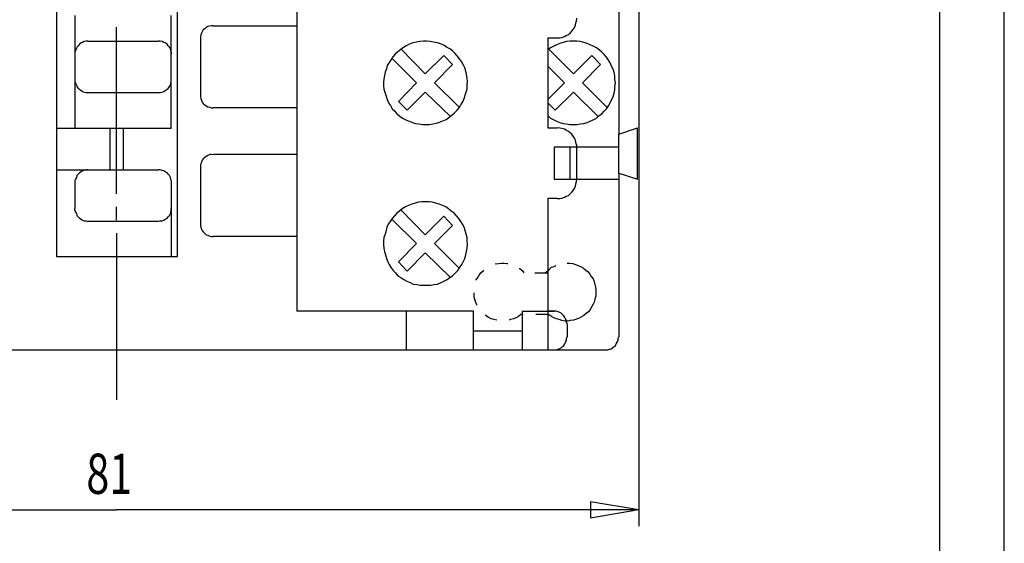
# Model space of a CAD drawing. Extents: x 6 to 196, y 11 to 273.
# Drawn here: x 135 to 196, y 52 to 84 of the extents above; entities that cross this region are included whole.
import ezdxf

# ---------------------------------------------------------------- set-up
doc = ezdxf.new("R2010")
doc.units = 0
for name, color, linetype in [('V0L1', 7, 'CONTINUOUS'), ('V2L1', 7, 'CONTINUOUS'), ('V2L2', 7, 'CONTINUOUS')]:
    doc.layers.add(name, color=color, linetype=linetype)

msp = doc.modelspace()

# ---------------------------------------------------------------- linework, layer by layer
at = {"layer": 'V0L1', "color": 250, "linetype": 'CONTINUOUS'}
for p, q in [((192, 15), (192, 273)), ((196, 11), (196, 273))]:
    msp.add_line(p, q, dxfattribs=at)
at = {"layer": 'V2L1', "color": 250, "linetype": 'CONTINUOUS'}
for p, q in [((173.28091, 99.34864), (173.28091, 52.844521)), ((173.28091, 53.844521), (170.28091, 54.344521)), ((170.28091, 54.344521), (170.28091, 53.344521)), ((108.33107, 53.844521), (140.80599, 53.844521)), ((173.28091, 53.844521), (140.80599, 53.844521)), ((173.28091, 53.844521), (170.28091, 53.344521))]:
    msp.add_line(p, q, dxfattribs=at)
at = {"layer": 'V2L2', "color": 250, "linetype": 'CONTINUOUS'}
for p, q in [((152.01517, 104.57874), (152.01517, 66.196666)), ((137.06576, 101.17852), (137.06576, 69.596879)), ((144.59233, 69.596879), (144.59233, 101.17852)), ((172.02456, 99.046186), (172.02456, 77.204137)), ((138.21837, 84.580871), (138.21837, 77.549921)), ((144.21197, 77.549921), (144.21197, 84.580871)), ((140.81176, 73.492717), (140.81176, 83.86625)), ((146.48262, 83.889302), (146.37889, 83.831671)), ((146.59788, 83.92388), (146.48262, 83.889302)), ((146.69009, 83.946933), (146.59788, 83.92388)), ((146.80535, 83.946933), (146.69009, 83.946933)), ((146.80535, 83.946933), (152.01517, 83.946933)), ((169.28134, 83.831671), (169.33897, 83.981511)), ((169.33897, 83.981511), (169.36202, 84.119825)), ((169.36202, 84.119825), (169.3966, 84.235086)), ((169.3966, 84.235086), (169.41965, 84.407979)), ((146.05615, 83.370625), (146.0331, 83.255364)), ((146.0331, 83.255364), (146.0331, 83.140102)), ((146.09073, 83.485887), (146.05615, 83.370625)), ((146.13684, 83.56657), (146.09073, 83.485887)), ((146.19447, 83.681831), (146.13684, 83.56657)), ((146.28668, 83.750988), (146.19447, 83.681831)), ((146.37889, 83.831671), (146.28668, 83.750988)), ((168.49756, 83.220786), (168.6474, 83.278416)), ((168.6474, 83.278416), (168.76266, 83.336047)), ((168.76266, 83.336047), (168.90098, 83.393678)), ((168.90098, 83.393678), (169.01624, 83.485887)), ((169.01624, 83.485887), (169.10845, 83.601148)), ((169.10845, 83.601148), (169.18913, 83.71641)), ((169.18913, 83.71641), (169.28134, 83.831671)), ((138.41432, 82.702109), (138.33364, 82.621426)), ((138.50653, 82.794318), (138.41432, 82.702109)), ((138.59874, 82.875001), (138.50653, 82.794318)), ((138.67942, 82.90958), (138.59874, 82.875001)), ((138.79468, 82.96721), (138.67942, 82.90958)), ((138.90994, 82.990263), (138.79468, 82.96721)), ((139.0252, 82.990263), (138.90994, 82.990263)), ((139.0252, 82.990263), (143.40514, 82.990263)), ((143.5204, 82.990263), (143.40514, 82.990263)), ((143.63566, 82.96721), (143.5204, 82.990263)), ((143.75092, 82.90958), (143.63566, 82.96721)), ((143.83161, 82.875001), (143.75092, 82.90958)), ((143.9584, 82.794318), (143.83161, 82.875001)), ((144.01603, 82.702109), (143.9584, 82.794318)), ((144.09671, 82.621426), (144.01603, 82.702109)), ((146.0331, 83.140102), (146.0331, 79.624628)), ((158.8156, 82.702109), (158.64271, 82.586847)), ((159.02307, 82.794318), (158.8156, 82.702109)), ((159.21901, 82.875001), (159.02307, 82.794318)), ((159.44954, 82.932632), (159.21901, 82.875001)), ((159.65701, 82.96721), (159.44954, 82.932632)), ((159.88753, 82.990263), (159.65701, 82.96721)), ((160.08348, 82.990263), (159.88753, 82.990263)), ((160.314, 82.96721), (160.08348, 82.990263)), ((160.52147, 82.932632), (160.314, 82.96721)), ((160.75199, 82.875001), (160.52147, 82.932632)), ((160.94794, 82.81737), (160.75199, 82.875001)), ((161.15541, 82.736687), (160.94794, 82.81737)), ((161.3283, 82.621426), (161.15541, 82.736687)), ((167.61005, 83.197733), (168.20941, 83.197733)), ((167.61005, 83.197733), (167.61005, 77.607552)), ((167.99041, 82.679057), (167.78294, 82.563795)), ((168.15178, 82.75974), (167.99041, 82.679057)), ((168.35925, 82.851949), (168.15178, 82.75974)), ((168.20941, 83.197733), (168.35925, 83.197733)), ((168.35925, 83.197733), (168.49756, 83.220786)), ((168.56672, 82.90958), (168.35925, 82.851949)), ((168.78572, 82.96721), (168.56672, 82.90958)), ((168.99319, 82.990263), (168.78572, 82.96721)), ((169.18913, 82.990263), (168.99319, 82.990263)), ((169.41965, 82.990263), (169.18913, 82.990263)), ((169.62713, 82.96721), (169.41965, 82.990263)), ((169.85765, 82.90958), (169.62713, 82.96721)), ((170.06512, 82.851949), (169.85765, 82.90958)), ((170.26106, 82.75974), (170.06512, 82.851949)), ((170.43396, 82.679057), (170.26106, 82.75974)), ((170.64143, 82.563795), (170.43396, 82.679057)), ((138.25295, 82.413955), (138.21837, 82.298694)), ((138.21837, 82.298694), (138.21837, 82.183432)), ((138.31058, 82.529217), (138.25295, 82.413955)), ((138.33364, 82.621426), (138.31058, 82.529217)), ((144.15434, 82.529217), (144.09671, 82.621426)), ((144.17739, 82.413955), (144.15434, 82.529217)), ((144.21197, 82.298694), (144.17739, 82.413955)), ((144.21197, 82.298694), (144.21197, 82.183432)), ((158.13556, 82.183432), (157.98572, 82.01054)), ((158.29692, 82.333272), (158.13556, 82.183432)), ((158.48134, 82.471586), (158.29692, 82.333272)), ((158.64271, 82.586847), (158.48134, 82.471586)), ((160.00279, 80.950134), (158.48134, 82.506164)), ((160.00279, 80.950134), (161.15541, 82.102749)), ((161.69714, 81.526442), (161.15541, 82.102749)), ((161.52424, 82.506164), (161.3283, 82.621426)), ((161.69714, 82.390903), (161.52424, 82.506164)), ((161.69714, 82.390903), (161.84698, 82.241063)), ((161.98529, 82.068171), (161.84698, 82.241063)), ((162.13513, 81.895279), (161.98529, 82.068171)), ((167.78294, 82.563795), (167.61005, 82.448534)), ((169.22371, 80.950134), (167.66768, 82.506164)), ((169.22371, 80.950134), (170.35327, 82.102749)), ((170.895, 81.526442), (170.35327, 82.102749)), ((170.81432, 82.448534), (170.64143, 82.563795)), ((170.98721, 82.298694), (170.81432, 82.448534)), ((171.12552, 82.16038), (170.98721, 82.298694)), ((171.27536, 81.987488), (171.12552, 82.16038)), ((157.63993, 81.468811), (157.5823, 81.26134)), ((157.75519, 81.664756), (157.63993, 81.468811)), ((157.87046, 81.837648), (157.75519, 81.664756)), ((157.98572, 82.01054), (157.87046, 81.837648)), ((157.92809, 81.929857), (159.44954, 80.396879)), ((161.69714, 81.526442), (160.5791, 80.396879)), ((162.25039, 81.722386), (162.13513, 81.895279)), ((162.36565, 81.526442), (162.25039, 81.722386)), ((162.45786, 81.318971), (162.36565, 81.526442)), ((167.61005, 81.434233), (168.6474, 80.396879)), ((170.895, 81.526442), (169.77697, 80.396879)), ((171.39063, 81.814596), (171.27536, 81.987488)), ((171.49436, 81.641703), (171.39063, 81.814596)), ((171.58657, 81.434233), (171.49436, 81.641703)), ((171.67878, 81.238288), (171.58657, 81.434233)), ((157.46704, 80.857925), (157.43246, 80.627402)), ((157.50162, 81.065396), (157.46704, 80.857925)), ((157.5823, 81.26134), (157.50162, 81.065396)), ((162.51549, 81.123027), (162.45786, 81.318971)), ((162.5616, 80.915556), (162.51549, 81.123027)), ((162.59618, 80.685033), (162.5616, 80.915556)), ((171.73641, 81.030818), (171.67878, 81.238288)), ((171.78251, 80.834873), (171.73641, 81.030818)), ((171.78251, 80.60435), (171.78251, 80.834873)), ((138.21837, 80.60435), (138.21837, 80.489089)), ((138.21837, 80.489089), (138.25295, 80.373827)), ((138.25295, 80.373827), (138.31058, 80.258566)), ((138.31058, 80.258566), (138.33364, 80.177883)), ((144.09671, 80.177883), (144.15434, 80.258566)), ((144.15434, 80.258566), (144.17739, 80.373827)), ((144.17739, 80.373827), (144.21197, 80.489089)), ((144.21197, 80.489089), (144.21197, 80.60435)), ((157.43246, 80.627402), (157.40941, 80.431458)), ((157.40941, 80.431458), (157.40941, 80.200935)), ((157.40941, 80.200935), (157.43246, 79.993464)), ((159.44954, 80.396879), (158.3315, 79.244265)), ((160.5791, 80.396879), (162.10055, 78.875428)), ((162.63075, 80.489089), (162.59618, 80.685033)), ((162.59618, 80.258566), (162.63075, 80.489089)), ((162.59618, 80.028043), (162.59618, 80.258566)), ((168.6474, 80.396879), (167.61005, 79.359526)), ((169.77697, 80.396879), (171.29842, 78.875428)), ((171.81709, 80.396879), (171.78251, 80.60435)), ((171.78251, 80.177883), (171.81709, 80.396879)), ((138.33364, 80.177883), (138.41432, 80.051095)), ((138.41432, 80.051095), (138.50653, 79.993464)), ((138.50653, 79.993464), (138.59874, 79.912781)), ((138.59874, 79.912781), (138.67942, 79.85515)), ((138.67942, 79.85515), (138.79468, 79.820572)), ((138.79468, 79.820572), (138.90994, 79.79752)), ((138.90994, 79.79752), (139.0252, 79.79752)), ((139.0252, 79.79752), (143.40514, 79.79752)), ((143.40514, 79.79752), (143.5204, 79.79752)), ((143.5204, 79.79752), (143.63566, 79.820572)), ((143.63566, 79.820572), (143.75092, 79.85515)), ((143.75092, 79.85515), (143.83161, 79.912781)), ((143.83161, 79.912781), (143.9584, 79.993464)), ((143.9584, 79.993464), (144.01603, 80.051095)), ((144.01603, 80.051095), (144.09671, 80.177883)), ((146.0331, 79.624628), (146.0331, 79.509366)), ((157.43246, 79.993464), (157.50162, 79.762941)), ((157.50162, 79.762941), (157.55925, 79.566997)), ((158.87323, 78.702536), (160.00279, 79.820572)), ((160.00279, 79.820572), (161.55882, 78.299121)), ((162.42328, 79.428683), (162.48091, 79.624628)), ((162.48091, 79.624628), (162.53854, 79.820572)), ((162.53854, 79.820572), (162.59618, 80.028043)), ((168.0711, 78.702536), (169.22371, 79.820572)), ((169.22371, 79.820572), (170.74516, 78.299121)), ((171.67878, 79.532418), (171.73641, 79.762941)), ((171.73641, 79.762941), (171.78251, 79.970412)), ((171.78251, 79.970412), (171.78251, 80.177883)), ((146.0331, 79.509366), (146.05615, 79.428683)), ((146.05615, 79.428683), (146.09073, 79.313422)), ((146.09073, 79.313422), (146.13684, 79.186634)), ((146.13684, 79.186634), (146.19447, 79.105951)), ((146.19447, 79.105951), (146.28668, 79.025268)), ((146.28668, 79.025268), (146.37889, 78.967637)), ((157.55925, 79.566997), (157.63993, 79.359526)), ((157.63993, 79.359526), (157.72062, 79.163582)), ((157.72062, 79.163582), (157.8474, 78.990689)), ((157.8474, 78.990689), (157.95114, 78.783219)), ((158.87323, 78.702536), (158.3315, 79.244265)), ((162.10055, 78.852376), (162.21581, 79.025268)), ((162.21581, 79.025268), (162.33107, 79.221212)), ((162.33107, 79.221212), (162.42328, 79.428683)), ((168.0711, 78.702536), (167.61005, 79.163582)), ((171.39063, 78.967637), (171.49436, 79.163582)), ((171.49436, 79.163582), (171.58657, 79.336474)), ((171.58657, 79.336474), (171.67878, 79.532418)), ((146.37889, 78.967637), (146.48262, 78.89848)), ((146.48262, 78.89848), (146.59788, 78.875428)), ((146.59788, 78.875428), (146.69009, 78.852376)), ((146.69009, 78.852376), (146.80535, 78.852376)), ((152.01517, 78.852376), (146.80535, 78.852376)), ((157.95114, 78.783219), (158.10098, 78.644905)), ((158.10098, 78.644905), (158.23929, 78.472013)), ((158.23929, 78.472013), (158.42371, 78.322173)), ((161.46661, 78.24149), (161.65103, 78.39133)), ((161.65103, 78.39133), (161.8124, 78.529644)), ((161.8124, 78.529644), (161.96224, 78.679483)), ((161.96224, 78.679483), (162.10055, 78.852376)), ((167.78294, 78.206911), (167.61005, 78.356751)), ((170.64143, 78.206911), (170.81432, 78.356751)), ((170.81432, 78.356751), (170.98721, 78.472013)), ((170.98721, 78.472013), (171.12552, 78.644905)), ((171.12552, 78.644905), (171.27536, 78.783219)), ((171.27536, 78.783219), (171.39063, 78.967637)), ((158.42371, 78.322173), (158.58508, 78.206911)), ((158.58508, 78.206911), (158.79255, 78.103176)), ((158.79255, 78.103176), (159.00002, 78.010967)), ((159.00002, 78.010967), (159.19596, 77.930284)), ((159.19596, 77.930284), (159.39191, 77.872653)), ((159.39191, 77.872653), (159.59938, 77.838075)), ((159.59938, 77.838075), (159.8299, 77.815022)), ((159.8299, 77.815022), (160.02584, 77.815022)), ((160.02584, 77.815022), (160.25637, 77.815022)), ((160.25637, 77.815022), (160.46384, 77.838075)), ((160.46384, 77.838075), (160.69436, 77.895705)), ((160.69436, 77.895705), (160.89031, 77.953336)), ((160.89031, 77.953336), (161.09778, 78.034019)), ((161.09778, 78.034019), (161.29372, 78.126228)), ((161.29372, 78.126228), (161.46661, 78.24149)), ((167.78294, 78.206911), (167.99041, 78.103176)), ((167.99041, 78.103176), (168.15178, 78.010967)), ((168.15178, 78.010967), (168.35925, 77.930284)), ((168.35925, 77.930284), (168.56672, 77.872653)), ((168.56672, 77.872653), (168.78572, 77.838075)), ((168.78572, 77.838075), (168.99319, 77.815022)), ((168.99319, 77.815022), (169.18913, 77.815022)), ((169.18913, 77.815022), (169.41965, 77.815022)), ((169.41965, 77.815022), (169.62713, 77.838075)), ((169.62713, 77.838075), (169.85765, 77.872653)), ((169.85765, 77.872653), (170.06512, 77.930284)), ((170.06512, 77.930284), (170.26106, 78.010967)), ((170.26106, 78.010967), (170.43396, 78.103176)), ((170.43396, 78.103176), (170.64143, 78.206911)), ((144.21197, 77.549921), (137.06576, 77.549921)), ((140.40834, 74.991116), (140.40834, 77.549921)), ((141.21517, 77.549921), (141.21517, 74.991116)), ((167.61005, 77.607552), (168.20941, 77.607552)), ((168.35925, 77.584499), (168.20941, 77.607552)), ((168.49756, 77.549921), (168.35925, 77.584499)), ((168.6474, 77.526869), (168.49756, 77.549921)), ((168.76266, 77.457712), (168.6474, 77.526869)), ((168.90098, 77.377029), (168.76266, 77.457712)), ((169.01624, 77.296346), (168.90098, 77.377029)), ((169.10845, 77.204137), (169.01624, 77.296346)), ((169.18913, 77.088875), (169.10845, 77.204137)), ((172.02456, 77.204137), (173.20023, 77.607552)), ((172.02456, 74.783646), (172.02456, 77.204137)), ((173.20023, 74.414809), (173.20023, 77.607552)), ((169.28134, 76.950561), (169.18913, 77.088875)), ((169.33897, 76.8353), (169.28134, 76.950561)), ((169.36202, 76.68546), (169.33897, 76.8353)), ((169.3966, 76.547146), (169.36202, 76.68546)), ((169.3966, 76.547146), (169.41965, 76.397306)), ((146.59788, 75.93626), (146.48262, 75.87863)), ((146.69009, 75.93626), (146.59788, 75.93626)), ((146.69009, 75.93626), (146.80535, 75.959313)), ((146.80535, 75.959313), (152.01517, 75.959313)), ((168.01346, 76.397306), (168.01346, 74.414809)), ((169.41965, 76.397306), (168.01346, 76.397306)), ((168.01346, 76.397306), (168.01346, 74.414809)), ((172.02456, 76.397306), (168.01346, 76.397306)), ((169.01624, 75.383005), (169.01624, 76.397306)), ((169.01624, 75.383005), (169.01624, 76.397306)), ((169.41965, 75.383005), (169.41965, 76.397306)), ((146.05615, 75.383005), (146.0331, 75.27927)), ((146.09073, 75.475215), (146.05615, 75.383005)), ((146.13684, 75.590476), (146.09073, 75.475215)), ((146.19447, 75.671159), (146.13684, 75.590476)), ((146.28668, 75.763368), (146.19447, 75.671159)), ((146.37889, 75.820999), (146.28668, 75.763368)), ((146.48262, 75.87863), (146.37889, 75.820999)), ((169.01624, 74.414809), (169.01624, 75.383005)), ((169.01624, 74.414809), (169.01624, 75.383005)), ((169.41965, 74.414809), (169.41965, 75.383005)), ((137.06576, 74.991116), (143.40514, 74.991116)), ((138.41432, 74.726015), (138.33364, 74.633806)), ((138.50653, 74.806698), (138.41432, 74.726015)), ((138.59874, 74.864329), (138.50653, 74.806698)), ((138.67942, 74.921959), (138.59874, 74.864329)), ((138.79468, 74.956538), (138.67942, 74.921959)), ((138.90994, 74.991116), (138.79468, 74.956538)), ((139.0252, 74.991116), (138.90994, 74.991116)), ((139.0252, 74.991116), (143.40514, 74.991116)), ((143.5204, 74.991116), (143.40514, 74.991116)), ((143.63566, 74.956538), (143.5204, 74.991116)), ((143.75092, 74.921959), (143.63566, 74.956538)), ((143.83161, 74.864329), (143.75092, 74.921959)), ((143.9584, 74.806698), (143.83161, 74.864329)), ((144.01603, 74.726015), (143.9584, 74.806698)), ((144.09671, 74.633806), (144.01603, 74.726015)), ((146.0331, 75.27927), (146.0331, 75.152482)), ((146.0331, 75.152482), (146.0331, 71.637007)), ((172.02456, 74.783646), (172.02456, 64.617584)), ((172.02456, 74.783646), (173.20023, 74.414809)), ((138.25295, 74.414809), (138.21837, 74.3226)), ((138.21837, 74.3226), (138.21837, 74.207338)), ((138.21837, 74.207338), (138.21837, 72.593678)), ((138.31058, 74.518544), (138.25295, 74.414809)), ((138.33364, 74.633806), (138.31058, 74.518544)), ((144.15434, 74.518544), (144.09671, 74.633806)), ((144.17739, 74.414809), (144.15434, 74.518544)), ((144.21197, 74.3226), (144.17739, 74.414809)), ((144.21197, 74.3226), (144.21197, 74.207338)), ((144.21197, 74.207338), (144.21197, 69.596879)), ((168.01346, 74.414809), (169.41965, 74.414809)), ((168.01346, 74.414809), (172.02456, 74.414809)), ((169.33897, 73.976815), (169.36202, 74.126655)), ((169.36202, 74.126655), (169.3966, 74.264969)), ((169.3966, 74.264969), (169.41965, 74.414809)), ((168.90098, 73.400508), (169.01624, 73.492717)), ((169.01624, 73.492717), (169.10845, 73.596453)), ((169.10845, 73.596453), (169.18913, 73.711714)), ((169.18913, 73.711714), (169.28134, 73.838502)), ((169.28134, 73.838502), (169.33897, 73.976815)), ((159.16138, 72.847253), (158.96544, 72.76657)), ((159.36885, 72.91641), (159.16138, 72.847253)), ((159.57633, 72.974041), (159.36885, 72.91641)), ((159.79532, 72.997093), (159.57633, 72.974041)), ((160.00279, 72.997093), (159.79532, 72.997093)), ((160.23332, 72.997093), (160.00279, 72.997093)), ((160.42926, 72.974041), (160.23332, 72.997093)), ((160.65978, 72.91641), (160.42926, 72.974041)), ((160.86725, 72.847253), (160.65978, 72.91641)), ((161.07472, 72.76657), (160.86725, 72.847253)), ((168.20941, 73.204564), (167.61005, 73.204564)), ((167.61005, 73.204564), (167.61005, 66.196666)), ((168.20941, 73.204564), (168.35925, 73.204564)), ((168.35925, 73.204564), (168.49756, 73.227616)), ((168.49756, 73.227616), (168.6474, 73.285247)), ((168.6474, 73.285247), (168.76266, 73.342877)), ((168.76266, 73.342877), (168.90098, 73.400508)), ((138.21837, 72.478416), (138.21837, 72.593678)), ((138.21837, 72.478416), (138.25295, 72.363155)), ((138.25295, 72.363155), (138.31058, 72.282472)), ((138.31058, 72.282472), (138.33364, 72.155684)), ((140.81176, 71.86753), (140.81176, 72.685887)), ((144.09671, 72.155684), (144.15434, 72.282472)), ((144.15434, 72.282472), (144.17739, 72.363155)), ((144.17739, 72.363155), (144.21197, 72.478416)), ((144.21197, 72.478416), (144.21197, 72.593678)), ((158.23929, 72.305524), (158.07793, 72.132632)), ((158.38913, 72.420786), (158.23929, 72.305524)), ((158.56202, 72.559099), (158.38913, 72.420786)), ((160.00279, 70.956965), (158.48134, 72.501469)), ((158.76949, 72.685887), (158.56202, 72.559099)), ((158.96544, 72.76657), (158.76949, 72.685887)), ((161.27067, 72.685887), (161.07472, 72.76657)), ((161.44356, 72.559099), (161.27067, 72.685887)), ((161.61645, 72.420786), (161.44356, 72.559099)), ((161.78935, 72.305524), (161.61645, 72.420786)), ((161.93919, 72.132632), (161.78935, 72.305524)), ((138.33364, 72.155684), (138.41432, 72.075001)), ((138.41432, 72.075001), (138.50653, 71.994318)), ((138.50653, 71.994318), (138.59874, 71.925161)), ((138.59874, 71.925161), (138.67942, 71.86753)), ((138.67942, 71.86753), (138.79468, 71.821426)), ((138.79468, 71.821426), (138.90994, 71.821426)), ((138.90994, 71.821426), (139.0252, 71.786847)), ((143.40514, 71.786847), (139.0252, 71.786847)), ((143.5204, 71.821426), (143.40514, 71.786847)), ((143.5204, 71.821426), (143.63566, 71.821426)), ((143.63566, 71.821426), (143.75092, 71.86753)), ((143.75092, 71.86753), (143.83161, 71.925161)), ((143.83161, 71.925161), (143.9584, 71.994318)), ((143.9584, 71.994318), (144.01603, 72.075001)), ((144.01603, 72.075001), (144.09671, 72.155684)), ((146.0331, 71.637007), (146.0331, 71.533272)), ((157.81282, 71.786847), (157.69756, 71.613955)), ((157.95114, 71.95974), (157.81282, 71.786847)), ((157.92809, 71.925161), (159.44954, 70.40371)), ((158.07793, 72.132632), (157.95114, 71.95974)), ((160.00279, 70.956965), (161.15541, 72.10958)), ((161.69714, 71.533272), (161.15541, 72.10958)), ((162.0775, 71.95974), (161.93919, 72.132632)), ((162.21581, 71.786847), (162.0775, 71.95974)), ((162.30802, 71.613955), (162.21581, 71.786847)), ((140.81176, 71.0607), (140.81176, 60.687168)), ((146.0331, 71.533272), (146.05615, 71.418011)), ((146.05615, 71.418011), (146.09073, 71.291223)), ((146.09073, 71.291223), (146.13684, 71.21054)), ((146.13684, 71.21054), (146.19447, 71.129857)), ((146.19447, 71.129857), (146.28668, 71.037648)), ((146.28668, 71.037648), (146.37889, 70.956965)), ((157.55925, 71.21054), (157.50162, 70.980017)), ((157.61688, 71.418011), (157.55925, 71.21054)), ((157.69756, 71.613955), (157.61688, 71.418011)), ((161.69714, 71.533272), (160.5791, 70.40371)), ((162.42328, 71.418011), (162.30802, 71.613955)), ((162.48091, 71.21054), (162.42328, 71.418011)), ((162.53854, 70.980017), (162.48091, 71.21054)), ((146.37889, 70.956965), (146.48262, 70.922386)), ((146.48262, 70.922386), (146.59788, 70.864756)), ((146.59788, 70.864756), (146.69009, 70.841703)), ((146.69009, 70.841703), (146.80535, 70.841703)), ((152.01517, 70.841703), (146.80535, 70.841703)), ((157.43246, 70.772546), (157.40941, 70.55355)), ((157.40941, 70.55355), (157.40941, 70.346079)), ((157.50162, 70.980017), (157.43246, 70.772546)), ((159.44954, 70.40371), (158.3315, 69.274147)), ((160.5791, 70.40371), (162.10055, 68.870732)), ((162.59618, 70.772546), (162.53854, 70.980017)), ((162.59618, 70.55355), (162.59618, 70.772546)), ((162.63075, 70.346079), (162.59618, 70.55355)), ((157.40941, 70.346079), (157.43246, 70.115556)), ((157.43246, 70.115556), (157.46704, 69.919612)), ((157.46704, 69.919612), (157.52467, 69.712141)), ((158.87323, 68.69784), (160.00279, 69.827402)), ((160.00279, 69.827402), (161.55882, 68.294425)), ((162.51549, 69.712141), (162.5616, 69.919612)), ((162.5616, 69.919612), (162.59618, 70.115556)), ((162.59618, 70.115556), (162.63075, 70.346079)), ((137.06576, 69.596879), (144.59233, 69.596879)), ((157.52467, 69.712141), (157.5823, 69.481618)), ((157.5823, 69.481618), (157.66298, 69.274147)), ((157.66298, 69.274147), (157.75519, 69.112781)), ((158.87323, 68.69784), (158.3315, 69.274147)), ((162.27344, 69.112781), (162.36565, 69.274147)), ((162.36565, 69.274147), (162.45786, 69.481618)), ((162.45786, 69.481618), (162.51549, 69.712141)), ((164.55562, 69.170412), (164.72851, 69.193464)), ((164.72851, 69.193464), (164.90141, 69.193464)), ((164.90141, 69.193464), (165.0743, 69.170412)), ((168.8203, 69.193464), (168.99319, 69.193464)), ((168.99319, 69.193464), (169.16608, 69.170412)), ((157.75519, 69.112781), (157.87046, 68.905311)), ((157.87046, 68.905311), (158.00877, 68.732418)), ((158.00877, 68.732418), (158.15861, 68.582578)), ((158.15861, 68.582578), (158.29692, 68.409686)), ((161.69714, 68.409686), (161.87003, 68.582578)), ((161.87003, 68.582578), (162.01987, 68.732418)), ((162.01987, 68.732418), (162.13513, 68.905311)), ((162.13513, 68.905311), (162.27344, 69.112781)), ((163.34538, 68.444265), (163.46064, 68.582578)), ((163.46064, 68.582578), (163.61048, 68.732418)), ((163.61048, 68.732418), (163.63353, 68.755471)), ((164.34815, 69.135834), (164.55562, 69.170412)), ((164.34815, 69.135834), (164.34815, 69.135834)), ((165.0743, 69.170412), (165.13193, 69.170412)), ((165.84655, 68.84768), (165.88113, 68.84768)), ((165.88113, 68.84768), (166.01944, 68.732418)), ((166.01944, 68.732418), (166.1347, 68.582578)), ((166.80322, 68.582578), (167.61005, 68.582578)), ((167.46021, 68.582578), (167.57547, 68.69784)), ((167.57547, 68.69784), (167.72531, 68.813101)), ((167.72531, 68.813101), (167.84057, 68.928363)), ((167.84057, 68.928363), (168.01346, 68.985994)), ((168.01346, 68.985994), (168.12873, 69.043624)), ((169.16608, 69.170412), (169.33897, 69.112781)), ((169.33897, 69.112781), (169.51186, 69.043624)), ((169.51186, 69.043624), (169.68476, 68.962941)), ((169.68476, 68.962941), (169.8346, 68.870732)), ((169.8346, 68.870732), (169.97291, 68.755471)), ((169.97291, 68.755471), (170.12275, 68.651735)), ((170.12275, 68.651735), (170.23801, 68.501895)), ((158.29692, 68.409686), (158.48134, 68.294425)), ((158.48134, 68.294425), (158.67729, 68.179163)), ((158.67729, 68.179163), (158.85018, 68.075428)), ((158.85018, 68.075428), (159.05765, 67.983219)), ((159.05765, 67.983219), (159.25359, 67.89101)), ((160.75199, 67.89101), (160.98251, 67.983219)), ((160.98251, 67.983219), (161.15541, 68.075428)), ((161.15541, 68.075428), (161.36288, 68.179163)), ((161.36288, 68.179163), (161.52424, 68.294425)), ((161.52424, 68.294425), (161.69714, 68.409686)), ((163.17248, 68.156111), (163.26469, 68.294425)), ((163.17248, 68.121533), (163.17248, 68.156111)), ((163.26469, 68.294425), (163.34538, 68.444265)), ((170.23801, 68.501895), (170.31869, 68.363582)), ((170.31869, 68.363582), (170.43396, 68.213742)), ((170.43396, 68.213742), (170.49159, 68.04085)), ((170.49159, 68.04085), (170.54922, 67.867957)), ((159.25359, 67.89101), (159.48412, 67.867957)), ((159.48412, 67.867957), (159.68006, 67.810327)), ((159.68006, 67.810327), (159.92211, 67.810327)), ((159.92211, 67.810327), (160.11805, 67.810327)), ((160.11805, 67.810327), (160.34858, 67.810327)), ((160.34858, 67.810327), (160.54452, 67.867957)), ((160.54452, 67.867957), (160.75199, 67.89101)), ((163.03417, 67.257072), (163.03417, 67.349281)), ((170.54922, 67.867957), (170.5838, 67.695065)), ((170.5838, 67.695065), (170.60685, 67.522173)), ((170.60685, 67.522173), (170.60685, 67.314702)), ((163.03417, 67.084179), (163.03417, 67.257072)), ((163.0918, 66.922813), (163.03417, 67.084179)), ((163.1379, 66.738395), (163.0918, 66.922813)), ((163.20706, 66.600081), (163.1379, 66.738395)), ((170.52616, 66.796026), (170.43396, 66.63466)), ((170.54922, 66.968918), (170.52616, 66.796026)), ((170.60685, 67.14181), (170.54922, 66.968918)), ((170.60685, 67.314702), (170.60685, 67.14181)), ((162.99959, 66.196666), (152.01517, 66.196666)), ((158.8156, 66.196666), (158.8156, 63.799227)), ((162.99959, 63.799227), (162.99959, 66.196666)), ((163.20706, 66.577029), (163.20706, 66.600081)), ((166.01944, 66.196666), (166.01944, 63.799227)), ((166.01944, 66.196666), (167.61005, 66.196666)), ((167.61005, 66.196666), (167.61005, 63.799227)), ((167.61005, 66.196666), (168.01346, 66.196666)), ((168.01346, 66.196666), (167.61005, 66.196666)), ((168.12873, 66.196666), (168.01346, 66.196666)), ((168.24399, 66.162088), (168.12873, 66.196666)), ((168.32467, 66.139035), (168.24399, 66.162088)), ((168.43993, 66.081404), (168.32467, 66.139035)), ((170.1458, 66.162088), (170.00749, 66.058352)), ((170.26106, 66.311927), (170.1458, 66.162088)), ((170.35327, 66.48482), (170.26106, 66.311927)), ((170.43396, 66.63466), (170.35327, 66.48482)), ((163.78337, 65.908512), (163.71421, 65.966143)), ((163.92168, 65.816303), (163.78337, 65.908512)), ((164.09457, 65.73562), (163.92168, 65.816303)), ((164.26747, 65.677989), (164.09457, 65.73562)), ((164.44036, 65.643411), (164.26747, 65.677989)), ((164.44036, 65.643411), (164.44036, 65.643411)), ((165.30482, 65.677989), (165.21261, 65.643411)), ((165.47771, 65.73562), (165.30482, 65.677989)), ((165.6506, 65.793251), (165.47771, 65.73562)), ((165.78892, 65.873934), (165.6506, 65.793251)), ((165.93876, 66.000721), (165.78892, 65.873934)), ((166.07707, 66.000721), (165.93876, 66.000721)), ((167.66768, 66.000721), (166.8839, 66.000721)), ((167.84057, 65.873934), (167.66768, 66.000721)), ((167.99041, 65.793251), (167.84057, 65.873934)), ((168.15178, 65.73562), (167.99041, 65.793251)), ((168.32467, 65.677989), (168.15178, 65.73562)), ((168.49756, 65.620359), (168.32467, 65.677989)), ((168.53214, 66.000721), (168.43993, 66.081404)), ((168.67046, 65.58578), (168.49756, 65.620359)), ((168.61282, 65.908512), (168.53214, 66.000721)), ((168.67046, 65.816303), (168.61282, 65.908512)), ((168.72809, 65.73562), (168.67046, 65.816303)), ((168.85487, 65.58578), (168.67046, 65.58578)), ((168.78572, 65.620359), (168.72809, 65.73562)), ((168.78572, 65.505097), (168.78572, 65.620359)), ((168.78572, 65.505097), (168.8203, 65.389836)), ((169.01624, 65.620359), (168.85487, 65.58578)), ((169.22371, 65.643411), (169.01624, 65.620359)), ((169.3966, 65.712568), (169.22371, 65.643411)), ((169.56949, 65.770199), (169.3966, 65.712568)), ((169.71933, 65.850882), (169.56949, 65.770199)), ((169.85765, 65.931565), (169.71933, 65.850882)), ((170.00749, 66.058352), (169.85765, 65.931565)), ((162.99959, 64.986421), (166.01944, 64.986421)), ((168.8203, 65.389836), (168.8203, 64.617584)), ((168.72809, 64.271799), (168.78572, 64.375535)), ((168.78572, 64.502322), (168.8203, 64.617584)), ((168.78572, 64.375535), (168.78572, 64.502322)), ((171.93235, 64.271799), (171.98999, 64.375535)), ((171.98999, 64.502322), (172.02456, 64.617584)), ((171.98999, 64.375535), (171.98999, 64.502322)), ((112.34217, 63.799227), (171.21773, 63.799227)), ((168.01346, 63.799227), (168.12873, 63.799227)), ((168.12873, 63.799227), (168.24399, 63.833806)), ((168.24399, 63.833806), (168.32467, 63.856858)), ((168.32467, 63.856858), (168.43993, 63.926015)), ((168.43993, 63.926015), (168.53214, 64.006698)), ((168.53214, 64.006698), (168.61282, 64.064329)), ((168.61282, 64.064329), (168.67046, 64.17959)), ((168.67046, 64.17959), (168.72809, 64.271799)), ((171.21773, 63.799227), (171.32147, 63.799227)), ((171.32147, 63.799227), (171.44826, 63.833806)), ((171.44826, 63.833806), (171.56352, 63.856858)), ((171.56352, 63.856858), (171.6442, 63.926015)), ((171.6442, 63.926015), (171.73641, 64.006698)), ((171.73641, 64.006698), (171.81709, 64.064329)), ((171.81709, 64.064329), (171.87472, 64.17959)), ((171.87472, 64.17959), (171.93235, 64.271799))]:
    msp.add_line(p, q, dxfattribs=at)

# ---------------------------------------------------------------- texts
at = {"layer": 'V2L1', "color": 250, "linetype": 'CONTINUOUS', "width": 0.75}
msp.add_text('81', height=2.5, dxfattribs=at).set_placement((138.93099, 54.845521))

doc.saveas('drawing.dxf')
